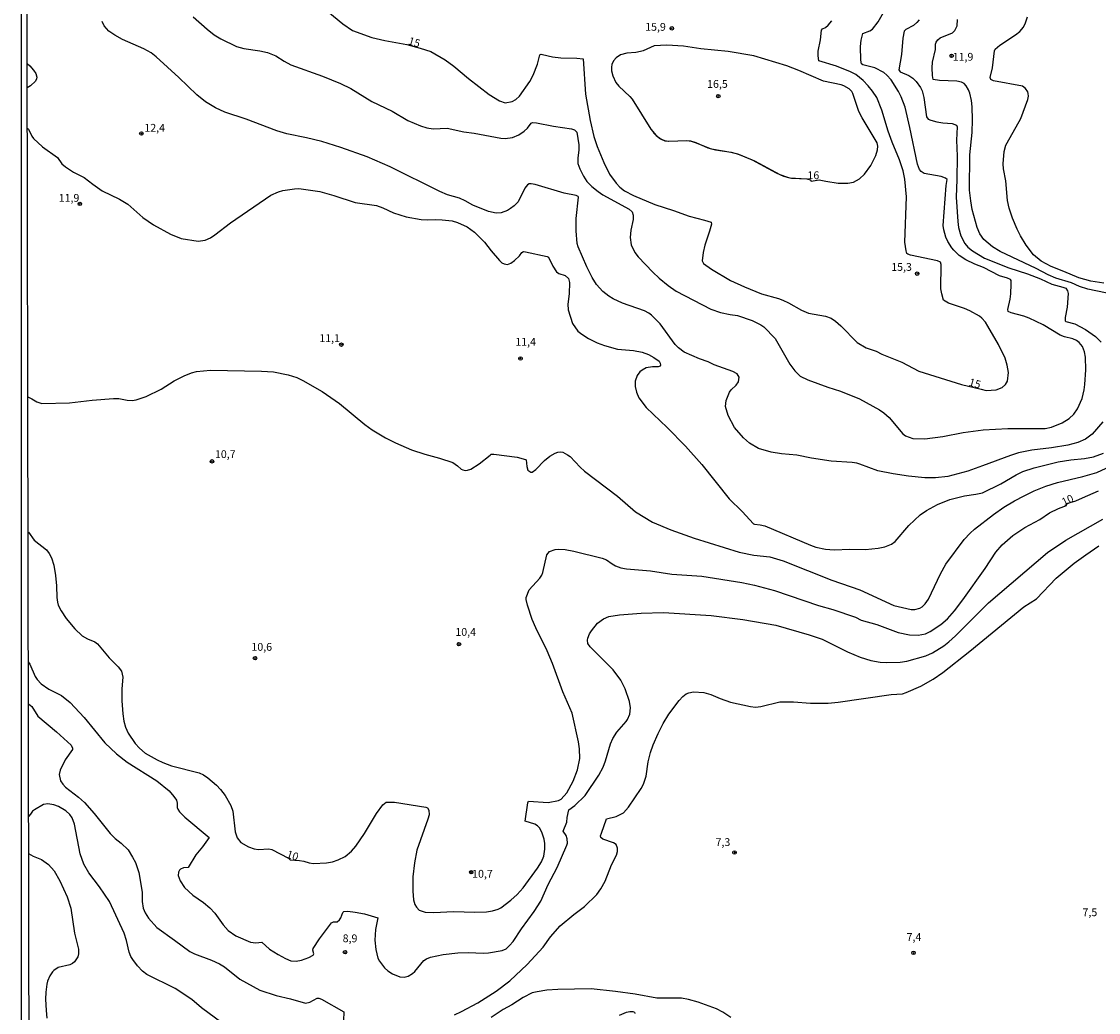
# Model space of a CAD drawing. Units: millimetres. Extents: x 178316 to 180733, y 1663188 to 1665966.
# Drawn here: x 178316 to 178662, y 1665040 to 1665358 of the extents above; entities that cross this region are included whole.
import ezdxf
from ezdxf.enums import TextEntityAlignment as Align

# ---------------------------------------------------------------- set-up
doc = ezdxf.new("R2010")
doc.units = ezdxf.units.MM
for name, color, linetype in [('IMAGEM', 7, 'Continuous'), ('V-CURVA_DE_NIVEL', 4, 'Continuous'), ('V-CURVA_MESTRA', 1, 'Continuous'), ('V-PONTO_DE_APARELHO', 4, 'Continuous'), ('V-TEXTO_DE_ALTIMETRIA', 2, 'Continuous'), ('X-LIMITE_5000', 7, 'Continuous')]:
    doc.layers.add(name, color=color, linetype=linetype)
picture_1 = doc.add_image_def('image1.jpg', size_in_pixel=(4025, 4628))

# ---------------------------------------------------------------- blocks, each defined once
blk = doc.blocks.new('805')
at = {"color": 0, "linetype": 'ByBlock', "lineweight": -2}
for radius in [0.562, 0.0806]:
    blk.add_circle((0, 0), radius, dxfattribs=at)

msp = doc.modelspace()

# ---------------------------------------------------------------- linework, layer by layer
at = {"layer": 'V-CURVA_DE_NIVEL'}
for points in [[(178371.46, 1665359.65), (178375.88, 1665355.61), (178378.16, 1665353.83), (178380.26, 1665352.54), (178385.36, 1665350.09), (178387.74, 1665349.41), (178392.88, 1665348.73), (178395.26, 1665348.14), (178397.97, 1665347.03), (178400.69, 1665345.31), (178402.73, 1665344.23), (178412.93, 1665340.58), (178418.71, 1665338.2), (178422.02, 1665336.54), (178428.82, 1665332.38), (178435.27, 1665329.28), (178440.37, 1665326.34), (178444.45, 1665324.54), (178446.49, 1665323.97), (178448.53, 1665323.67), (178452.94, 1665323.84), (178458.3, 1665322.65), (178461.7, 1665322.27), (178470.19, 1665320.65), (178471.55, 1665320.55), (178473.93, 1665320.86), (178475.97, 1665321.67), (178477.71, 1665322.86), (178478.73, 1665323.84), (178479.94, 1665325.45), (178480.36, 1665325.67), (178481.66, 1665325.58), (178487.1, 1665324.46), (178492.88, 1665323.61), (178493.9, 1665323.27), (178494.57, 1665322.59), (178495.29, 1665318.53), (178495.29, 1665316.83), (178494.89, 1665314.16), (178494.91, 1665312.46), (178495.53, 1665310.76), (178496.8, 1665308.38), (178497.86, 1665306.66), (178499.48, 1665305.06), (178501.41, 1665303.53), (178502.99, 1665302.45), (178511.4, 1665297.84), (178512.33, 1665296.95), (178512.69, 1665295.85), (178512.71, 1665294.49), (178511.99, 1665291.09), (178511.71, 1665288.71), (178512.1, 1665286.33), (178513.24, 1665283.95), (178514.3, 1665282.51), (178519, 1665277.58), (178521.08, 1665275.62), (178523.97, 1665273.27), (178526.48, 1665271.52), (178537.69, 1665265.68), (178540.75, 1665264.58), (178543.81, 1665263.98), (178546.19, 1665263.71), (178550.95, 1665262.11), (178553.67, 1665260.69), (178554.69, 1665260.01), (178558.27, 1665256.32), (178563.05, 1665248.02), (178564.56, 1665245.91), (178566.32, 1665244.19), (178566.32, 1665244.19), (178568.79, 1665243.04), (178575.25, 1665240.62), (178579.32, 1665239.34), (178585.36, 1665236.86), (178591.81, 1665233.38), (178593.17, 1665232.44), (178594.87, 1665230.87), (178599.31, 1665225.65), (178600.1, 1665224.99), (178602.48, 1665224.18), (178606.3, 1665224.09), (178612.12, 1665224.77), (178618.62, 1665226.13), (178625.12, 1665226.96), (178633.02, 1665227.41), (178645, 1665227.39), (178647.04, 1665227.83), (178650.46, 1665229.23), (178652.73, 1665230.57), (178654.22, 1665232), (178655.38, 1665233.66), (178656.85, 1665237.06), (178657.51, 1665239.77), (178657.74, 1665241.47), (178657.99, 1665246.23), (178657.97, 1665250.31), (178657.65, 1665252.01), (178656.95, 1665253.71), (178655.93, 1665255.04), (178655.05, 1665255.66), (178653.92, 1665256.15), (178651.2, 1665256.85), (178649.76, 1665257.4), (178644.38, 1665260.71), (178639.86, 1665262.79), (178638.12, 1665263.43), (178634.08, 1665264.49), (178633.12, 1665264.94), (178632.97, 1665265.64), (178633.7, 1665268.96), (178633.91, 1665270.66), (178634.1, 1665273.72), (178634.06, 1665274.86), (178633.89, 1665275.22), (178632.94, 1665275.69), (178630.3, 1665276.37), (178625.16, 1665279.06), (178622.4, 1665280.17), (178619.51, 1665281.57), (178617.39, 1665282.97), (178615.62, 1665284.61), (178614.98, 1665285.4), (178613.73, 1665287.44), (178613.13, 1665288.8), (178612.48, 1665291.18), (178612.28, 1665292.54), (178613.18, 1665305.45), (178613.52, 1665307.32), (178613.01, 1665307.76), (178611.61, 1665308.29), (178606.17, 1665309.31), (178605.13, 1665309.93), (178604.66, 1665310.59), (178604, 1665312.29), (178601.54, 1665324.1), (178599.99, 1665330.56), (178598.73, 1665333.95), (178597.86, 1665335.65), (178595.53, 1665339.39), (178594.17, 1665340.9), (178593.17, 1665341.75), (178590.26, 1665343.21), (178586.46, 1665344.19), (178586.01, 1665344.55), (178585.78, 1665345.68), (178585.73, 1665350.1), (178585.9, 1665352.14), (178586.42, 1665354.28), (178588.67, 1665355.15), (178589.5, 1665355.68), (178591.32, 1665358), (178593.49, 1665361.74)], [(178663.5, 1665229.51), (178660.12, 1665225.52), (178657.91, 1665223.92), (178655.45, 1665222.9), (178652.22, 1665222.01), (178647.04, 1665221.16), (178640.71, 1665220.36), (178636.38, 1665219.51), (178633.83, 1665218.74), (178624.91, 1665215.34), (178620.11, 1665213.69), (178613.78, 1665211.94), (178609.74, 1665211.52), (178606.34, 1665211.52), (178601.12, 1665212.07), (178596.23, 1665212.79), (178591.3, 1665213.77), (178591.3, 1665213.77), (178585.53, 1665215.94), (178584.47, 1665216.19), (178583.06, 1665216.4), (178576.22, 1665216.83), (178569.94, 1665217.85), (178565.26, 1665218.83), (178560.34, 1665219.21), (178557.02, 1665219.76), (178552.94, 1665220.97), (178550.05, 1665222.69), (178548.16, 1665224.41), (178545.21, 1665227.71), (178543.23, 1665231.53), (178542.32, 1665234.42), (178542.57, 1665236.38), (178543.59, 1665238.99), (178544.19, 1665239.81), (178545.74, 1665241.28), (178546.48, 1665242.41), (178546.74, 1665243.81), (178546.04, 1665244.89), (178544.7, 1665245.67), (178538.67, 1665247.86), (178536.76, 1665248.82), (178534.04, 1665249.75), (178529.05, 1665251.92), (178527.22, 1665253.28), (178526.18, 1665254.32), (178521.4, 1665261.01), (178518.56, 1665263.79), (178517.69, 1665264.43), (178516.33, 1665265.13), (178509.23, 1665267.68), (178506.32, 1665269.02), (178504.85, 1665269.91), (178502.94, 1665271.42), (178500.9, 1665273.67), (178499.56, 1665275.88), (178497.82, 1665279.32), (178495.06, 1665285.7), (178494.7, 1665286.84), (178494.42, 1665290.88), (178494.42, 1665294.87), (178495.17, 1665301.65), (178495, 1665301.92), (178494.41, 1665302.26), (178490.58, 1665302.98), (178481.28, 1665305.7), (178479.92, 1665305.95), (178479.35, 1665305.91), (178478.81, 1665305.64), (178477.94, 1665304.56), (178475.73, 1665300.22), (178474.54, 1665298.9), (178473.36, 1665297.99), (178472.34, 1665297.37), (178470.32, 1665296.65), (178468.66, 1665296.52), (178466.2, 1665297.03), (178461.27, 1665299.11), (178458.81, 1665300.5), (178456.9, 1665301.37), (178453.07, 1665302.47), (178450.57, 1665303.53), (178434.68, 1665311.37), (178427.29, 1665314.66), (178418.79, 1665317.64), (178412.76, 1665319.51), (178407.83, 1665320.74), (178401.54, 1665322.05), (178398.27, 1665322.99), (178388.42, 1665326.73), (178381.58, 1665329.02), (178378.56, 1665330.36), (178375.39, 1665332.31), (178372.61, 1665334.52), (178366.77, 1665340.09), (178359.55, 1665346.72), (178357.96, 1665347.99), (178355.54, 1665349.31), (178348.74, 1665352.3), (178346.32, 1665353.68), (178344.38, 1665355.02), (178342.89, 1665356.72), (178342.17, 1665358.13)], [(178604.53, 1665358.68), (178603.83, 1665357.74), (178602.69, 1665356.83), (178600.26, 1665355.53), (178599.67, 1665354.98), (178599.24, 1665352.73), (178598.82, 1665347.55), (178597.97, 1665342.53), (178598.42, 1665341.98), (178601.24, 1665340.73), (178602.54, 1665339.85), (178603.56, 1665338.84), (178604.94, 1665336.89), (178605.45, 1665335.82), (178606.08, 1665333.66), (178606.85, 1665327.45), (178607.38, 1665326.77), (178608.3, 1665326.37), (178610.21, 1665325.9), (178612.12, 1665325.54), (178615.14, 1665325.33), (178616.56, 1665324.82), (178616.7, 1665324.23), (178616.53, 1665319.94), (178616.7, 1665314.8), (178616.62, 1665307.4), (178616.36, 1665301.71), (178616.9, 1665293.81), (178617.17, 1665291.98), (178617.93, 1665289.26), (178619.23, 1665286.8), (178620.12, 1665285.65), (178621.64, 1665284.46), (178625.54, 1665282.08), (178633.36, 1665278.98), (178639.35, 1665277.07), (178643.47, 1665275.48), (178647.08, 1665273.69), (178650.61, 1665272.82), (178651.6, 1665272.4), (178652.13, 1665271.59), (178652.37, 1665270.74), (178652, 1665266.32), (178651.37, 1665263.05), (178651.39, 1665261.99), (178651.58, 1665261.77), (178654.56, 1665260.97), (178657.96, 1665259.21), (178661.16, 1665256.91), (178662.92, 1665255.15)], [(178667.47, 1665270.27), (178658.72, 1665272.14), (178655.96, 1665272.99), (178653.39, 1665274.14), (178648.44, 1665275.69), (178645.93, 1665276.77), (178642.13, 1665278.77), (178630.51, 1665284.2), (178628.07, 1665285.76), (178625.33, 1665288.03), (178624.01, 1665289.86), (178623.2, 1665291.94), (178621.59, 1665297.76), (178621.08, 1665300.48), (178620.72, 1665303.92), (178620.78, 1665315.22), (178621.5, 1665322.4), (178621.65, 1665326.52), (178621.57, 1665330.64), (178621.33, 1665332.68), (178620.8, 1665335.06), (178620.4, 1665336.12), (178619.61, 1665337.48), (178618.98, 1665338.14), (178618.13, 1665338.62), (178616.62, 1665338.92), (178611.1, 1665339.13), (178609.06, 1665339.52), (178608.8, 1665340.71), (178608.7, 1665343.21), (178608.76, 1665345), (178609.74, 1665349.12), (178609.82, 1665350.82), (178610.03, 1665351.5), (178610.48, 1665352.22), (178611.23, 1665352.88), (178615.22, 1665354.45), (178615.96, 1665355.21), (178616.7, 1665356.68), (178616.87, 1665358.72)], [(178663.78, 1665274.09), (178659.66, 1665274.65), (178655.83, 1665275.75), (178651.01, 1665277.83), (178646.95, 1665279.38), (178643.72, 1665281.15), (178641.19, 1665283.19), (178638.9, 1665286.25), (178637.09, 1665289.26), (178636.03, 1665291.43), (178634.54, 1665294.91), (178633.4, 1665298.19), (178632.89, 1665300.61), (178632.38, 1665306.94), (178631.59, 1665310.76), (178631.49, 1665312.42), (178631.83, 1665316.32), (178632.32, 1665318.38), (178635.71, 1665324.23), (178637.14, 1665326.99), (178639.43, 1665333.02), (178639.62, 1665334.12), (178639.54, 1665334.97), (178639.39, 1665335.53), (178638.65, 1665336.63), (178637.69, 1665337.3), (178628.43, 1665339.09), (178627.52, 1665339.45), (178627.35, 1665340.16), (178628.05, 1665343.21), (178628.68, 1665348.69), (178628.88, 1665349.25), (178630.38, 1665350.52), (178635.48, 1665353.81), (178636.8, 1665354.87), (178637.99, 1665356.32), (178638.67, 1665357.7), (178639.3, 1665359.61)], [(178574.59, 1665306.86), (178578.56, 1665306.12), (178581.58, 1665306.17), (178583.4, 1665306.53), (178585.38, 1665307.59), (178587.01, 1665309.1), (178588.99, 1665311.82), (178590.62, 1665315.09), (178591.15, 1665316.83), (178591.26, 1665318.02), (178591, 1665319.17), (178586.18, 1665327.11), (178585.18, 1665329.15), (178583.19, 1665335.02), (178582.87, 1665335.61), (178582, 1665336.5), (178580.39, 1665337.41), (178579.49, 1665337.73), (178573.84, 1665338.94), (178565.94, 1665342.38), (178562.04, 1665343.85), (178551.42, 1665347.1), (178543.22, 1665348.48), (178534.42, 1665349.33), (178528.82, 1665350.18), (178523.55, 1665350.52), (178519.43, 1665350.3), (178515.94, 1665348.67), (178515.05, 1665348.41), (178513.56, 1665348.1), (178510.63, 1665347.93), (178508.59, 1665347.42), (178507.21, 1665346.42), (178506.36, 1665345.47), (178505.87, 1665344.28), (178505.7, 1665343.38), (178505.79, 1665342.2), (178506.17, 1665340.67), (178507.17, 1665338.54), (178508.12, 1665337.31), (178511.63, 1665334.02), (178512.41, 1665333.1), (178518.38, 1665323.48), (178520.06, 1665321.5), (178521.68, 1665320.29), (178522.87, 1665319.8), (178524.06, 1665319.7), (178529.88, 1665319.85), (178531.07, 1665319.72), (178532.85, 1665319.21), (178536.67, 1665317.57), (178537.86, 1665317.21), (178544.11, 1665316.11), (178546.19, 1665315.6), (178550.91, 1665313.69), (178558.59, 1665309.5), (178560.97, 1665308.46), (178563.05, 1665307.89), (178568.45, 1665307.53), (178569.49, 1665307.28), (178569.89, 1665306.83)], [(178318.15, 1665344.64), (178318.94, 1665343.85), (178320.17, 1665342.49), (178320.91, 1665341.35), (178321.19, 1665340.24), (178321.14, 1665339.69), (178320.8, 1665338.97), (178319.17, 1665337.39), (178318.12, 1665336.84)], [(178318.14, 1665323.8), (178318.54, 1665323.54), (178319.64, 1665321.25), (178320.13, 1665320.57), (178323.06, 1665317.87), (178327.84, 1665314.37), (178329.28, 1665312.33), (178330.43, 1665311.37), (178332.98, 1665309.71), (178336.42, 1665307.97), (178339.18, 1665305.81), (178342.24, 1665303.68), (178347.72, 1665301.07), (178350.48, 1665299.41), (178355.24, 1665295.19), (178358.68, 1665292.77), (178364.16, 1665289.75), (178367.6, 1665288.45), (178373.08, 1665287.52), (178375.25, 1665287.81), (178376.95, 1665288.64), (178378.39, 1665289.6), (178383.36, 1665293.38), (178396.36, 1665302.37), (178398.78, 1665303.41), (178400.23, 1665303.79), (178403.92, 1665304.38), (178405.37, 1665304.42), (178412.12, 1665303.45), (178416.58, 1665302.22), (178423.42, 1665300.01), (178430.26, 1665299.03), (178432.3, 1665298.27), (178435.74, 1665296.69), (178439.86, 1665295.33), (178444.66, 1665294.48), (178446.74, 1665294.4), (178449.25, 1665294.53), (178451.37, 1665294.4), (178454.56, 1665294.02), (178456.3, 1665293.59), (178459.36, 1665292.13), (178461.78, 1665290.47), (178464.92, 1665287.23), (178467.09, 1665284.42), (178469.76, 1665281.32), (178470.55, 1665280.6), (178471.25, 1665280.25), (178472.36, 1665280.08), (178473.46, 1665280.45), (178474.61, 1665281.32), (178476.16, 1665282.82), (178476.96, 1665283.89), (178477.47, 1665284.18), (178478.14, 1665284.16), (178485.06, 1665282.65), (178485.55, 1665282.36), (178486.86, 1665279.54), (178488.05, 1665277.66), (178488.8, 1665277.13), (178490.88, 1665276.47), (178491.98, 1665275.56), (178492.23, 1665274.27), (178492.15, 1665270.62), (178491.72, 1665267.34), (178491.83, 1665265.52), (178493.25, 1665261.14), (178494.91, 1665258.65), (178496.19, 1665257.63), (178498.36, 1665256.27), (178501.16, 1665254.93), (178503.54, 1665254), (178507.66, 1665252.85), (178512.8, 1665252.39), (178515.56, 1665251.92), (178517.6, 1665251.11), (178519.3, 1665250.22), (178521.04, 1665248.97), (178521.42, 1665248.36), (178521.5, 1665247.7), (178521.38, 1665247.44), (178520.7, 1665247.18), (178518.96, 1665247.2), (178516.92, 1665246.82), (178515.56, 1665246.1), (178514.84, 1665245.53), (178513.96, 1665244.4), (178513.35, 1665242.62), (178513.33, 1665240.84), (178513.73, 1665239.01), (178514.47, 1665237.23), (178516.9, 1665234.08), (178523.63, 1665227.71), (178529.51, 1665221.68), (178534.7, 1665215.82), (178543.55, 1665204.73), (178547.69, 1665200.69), (178551.35, 1665196.76), (178551.67, 1665196.61), (178553.45, 1665196.48), (178554.94, 1665196.1), (178554.94, 1665196.1), (178569.64, 1665189.85), (178571.38, 1665189.3), (178574.44, 1665188.62), (178577.2, 1665188.37), (178582.26, 1665188.58), (178587.31, 1665188.5), (178591.35, 1665188.9), (178593.51, 1665189.34), (178595.64, 1665190.19), (178596.87, 1665191.09), (178601.16, 1665196.23), (178604.9, 1665199.65), (178606.91, 1665201.05), (178610.42, 1665202.94), (178614.35, 1665204.53), (178616.5, 1665205.15), (178619.09, 1665205.74), (178622.74, 1665206.25), (178624.91, 1665206.72), (178630.72, 1665209.65), (178635.69, 1665212.54), (178637.86, 1665213.52), (178641.47, 1665214.79), (178649.21, 1665216.66), (178653.2, 1665217.34), (178657.57, 1665217.76), (178660.51, 1665218.27), (178663.73, 1665219.46)], [(178519.13, 1665322.49), (178521.08, 1665320.67), (178522.74, 1665319.83), (178524.1, 1665319.7), (178529.92, 1665319.85), (178531.28, 1665319.66), (178532.98, 1665319.15), (178537.4, 1665317.34), (178539.1, 1665316.91), (178544.19, 1665316.11), (178546.57, 1665315.47), (178551.67, 1665313.33), (178559.83, 1665308.91), (178562.21, 1665308.06), (178563.52, 1665307.82), (178568.55, 1665307.53), (178569.49, 1665307.28), (178569.89, 1665306.83), (178572.43, 1665307.21), (178574.59, 1665306.86)], [(178318.31, 1665237.56), (178319.64, 1665236.95), (178321.21, 1665235.93), (178322.78, 1665235.44), (178331.75, 1665235.65), (178339.01, 1665236.5), (178345.89, 1665237.01), (178347.51, 1665236.97), (178350.27, 1665236.46), (178351.84, 1665236.37), (178353.07, 1665236.54), (178356.3, 1665237.69), (178361.1, 1665240.02), (178365.34, 1665242.64), (178368.49, 1665244.31), (178370.87, 1665245.27), (178372.49, 1665245.63), (178376.99, 1665246.06), (178393.39, 1665245.8), (178397.25, 1665245.55), (178401.93, 1665244.65), (178404.69, 1665243.7), (178406.64, 1665242.79), (178412.89, 1665239.24), (178418.37, 1665235.42), (178426.56, 1665228.66), (178428.94, 1665226.98), (178433.23, 1665224.35), (178436.38, 1665222.73), (178441.48, 1665220.53), (178445.77, 1665219.08), (178450.48, 1665217.89), (178454.77, 1665216.47), (178456.34, 1665215.41), (178457.45, 1665214.3), (178457.96, 1665214.07), (178458.72, 1665213.9), (178459.49, 1665213.94), (178460.57, 1665214.35), (178463.23, 1665216.02), (178466.75, 1665218.85), (178467.11, 1665219.08), (178467.94, 1665219.17), (178475.46, 1665218.13), (178478.18, 1665217.42), (178478.39, 1665217.3), (178478.56, 1665215.18), (178478.9, 1665213.95), (178479.79, 1665213.39), (178480.22, 1665213.39), (178481.41, 1665214.24), (178484.19, 1665217.13), (178485.99, 1665218.49), (178487.65, 1665219.44), (178488.5, 1665219.74), (178489.31, 1665219.87), (178490.07, 1665219.72), (178491.64, 1665218.95), (178492.45, 1665218.34), (178495.63, 1665214.92), (178497.04, 1665213.71), (178507.62, 1665205.59), (178513.48, 1665200.64), (178518.96, 1665197.33), (178524.82, 1665194.82), (178532.3, 1665192.13), (178546.74, 1665187.65), (178551.46, 1665186.67), (178556.56, 1665186.12), (178560.85, 1665184.88), (178576.52, 1665178.68), (178585.48, 1665175.54), (178596.44, 1665170.48), (178601.92, 1665169.27), (178603.16, 1665169.27), (178604.77, 1665169.7), (178605.45, 1665170.12), (178606.47, 1665171.08), (178607.51, 1665172.53), (178611.37, 1665180.73), (178613.11, 1665183.83), (178619.02, 1665191.69), (178620.89, 1665193.72), (178622.32, 1665195), (178628.43, 1665199.8), (178631.68, 1665202.07), (178635.14, 1665204.09), (178638.2, 1665205.76), (178641.47, 1665207.31), (178645.25, 1665208.8), (178648.95, 1665209.99), (178657.11, 1665211.9), (178661.57, 1665213.22), (178664.54, 1665214.64)], [(178318.48, 1665152.38), (178318.98, 1665151.65), (178320.66, 1665147.72), (178321.34, 1665146.7), (178322.67, 1665145.36), (178325.12, 1665143.66), (178329.2, 1665141.62), (178331.95, 1665139.35), (178336.46, 1665134.59), (178343.02, 1665126.44), (178346.78, 1665122.86), (178350.27, 1665120.17), (178359.74, 1665114.22), (178363.67, 1665110.95), (178365.26, 1665109.19), (178366.02, 1665108.04), (178366.32, 1665106.98), (178366.3, 1665105.62), (178366.45, 1665105.11), (178367.02, 1665104.26), (178368.72, 1665102.54), (178376.52, 1665095.99), (178374.46, 1665092.96), (178372.29, 1665090.39), (178369.85, 1665086.35), (178368.37, 1665086.31), (178367.35, 1665085.8), (178367.05, 1665085.52), (178366.75, 1665084.86), (178366.62, 1665083.79), (178367.28, 1665082.09), (178368.68, 1665079.96), (178371.36, 1665077.43), (178374.74, 1665075.09), (178376.77, 1665073.46), (178378.41, 1665071.68), (178381.04, 1665068), (178382.7, 1665066.11), (178385.15, 1665064.37), (178389.82, 1665062.41), (178391.52, 1665062.12), (178393.47, 1665062.37), (178395.98, 1665060.14), (178398.7, 1665058.38), (178401.08, 1665057.12), (178402.78, 1665056.42), (178404.47, 1665056.23), (178406.17, 1665056.59), (178408.55, 1665057.44), (178409.95, 1665058.23), (178410.12, 1665058.68), (178409.82, 1665059.82), (178409.99, 1665060.38), (178412.03, 1665063.44), (178415.86, 1665068.58), (178416.5, 1665068.91), (178417.66, 1665068.91), (178418.43, 1665069.51), (178418.85, 1665070.19), (178419.51, 1665071.89), (178419.81, 1665072.25), (178421.04, 1665072.31), (178423.42, 1665072.06), (178426.48, 1665071.5), (178430.68, 1665070.17), (178429.92, 1665066.45), (178429.79, 1665063.05), (178430.04, 1665060), (178430.74, 1665057.28), (178431.25, 1665056.26), (178432.83, 1665054.17), (178433.95, 1665053.19), (178435.4, 1665052.24), (178437.78, 1665051.22), (178439.18, 1665051.15), (178440.46, 1665051.49), (178441.85, 1665052.28), (178442.58, 1665052.96), (178445.47, 1665056.51), (178446.36, 1665057.08), (178447.61, 1665057.61), (178451.67, 1665058.42), (178456.43, 1665058.93), (178459.83, 1665059.06), (178464.54, 1665058.84), (178466.24, 1665058.97), (178470.66, 1665059.74), (178471.93, 1665060.27), (178473.02, 1665061.27), (178474.12, 1665062.63), (178476.88, 1665066.71), (178480.96, 1665072.19), (178483, 1665075.59), (178485.42, 1665080.94), (178488.26, 1665086.38), (178491.45, 1665093.51), (178491.6, 1665094.19), (178491.55, 1665095.55), (178491.17, 1665096.66), (178490.18, 1665098.08), (178491.43, 1665100.97), (178491.43, 1665100.97), (178491.53, 1665102.43), (178492.02, 1665104.94), (178493.93, 1665106.25), (178497.25, 1665109.46), (178501.67, 1665115.99), (178503.07, 1665118.62), (178503.83, 1665120.66), (178505.45, 1665126.1), (178506.15, 1665127.8), (178507.42, 1665129.83), (178510.44, 1665133.23), (178510.91, 1665133.91), (178511.63, 1665135.61), (178511.82, 1665137.65), (178511.5, 1665139.69), (178510.14, 1665143.77), (178508.74, 1665146.49), (178506.32, 1665149.89), (178498.84, 1665157.25), (178498.16, 1665158.34), (178498.05, 1665159.36), (178498.18, 1665160.04), (178498.69, 1665161.4), (178499.33, 1665162.42), (178501.26, 1665164.81), (178503.22, 1665166.26), (178504.92, 1665166.96), (178508.34, 1665167.55), (178515.22, 1665168.1), (178522.4, 1665168.27), (178537.74, 1665167.3), (178547.93, 1665166.07), (178558.47, 1665164.2), (178569.26, 1665161.14), (178573.34, 1665159.67), (178581.49, 1665155.59), (178585.57, 1665153.96), (178588.97, 1665152.85), (178592.03, 1665152.34), (178594.07, 1665152.26), (178598.48, 1665152.3), (178600.52, 1665152.64), (178606.64, 1665154.32), (178608.8, 1665155.32), (178612.46, 1665157.55), (178614.07, 1665158.8), (178616.22, 1665160.8), (178626.8, 1665171.38), (178645.72, 1665187.54), (178651.64, 1665191.49), (178663.52, 1665198.22)], [(178455.28, 1665039.05), (178457.62, 1665040.07), (178462.78, 1665042.91), (178468.66, 1665046.61), (178473.08, 1665049.92), (178478.71, 1665055.17), (178483.85, 1665060.74), (178486.2, 1665064.11), (178489.28, 1665067.58), (178493.64, 1665071.25), (178497.06, 1665073.82), (178501.05, 1665077.73), (178502.32, 1665079.49), (178503.66, 1665082), (178505.7, 1665087.18), (178507.32, 1665090.37), (178507.7, 1665091.52), (178507.68, 1665092.62), (178507.21, 1665093.75), (178506.39, 1665094.3), (178502.99, 1665095.5), (178502.34, 1665096.02), (178502.26, 1665096.53), (178502.51, 1665097.42), (178504.15, 1665102.01), (178507.24, 1665102.77), (178509.61, 1665103.9), (178511.22, 1665105.79), (178515.26, 1665111.78), (178516.02, 1665113.18), (178516.92, 1665115.69), (178517.55, 1665120.28), (178518.3, 1665123.25), (178519.17, 1665125.76), (178520.74, 1665129.41), (178522.31, 1665132.6), (178524.12, 1665135.61), (178527.43, 1665140.01), (178528.66, 1665141.28), (178529.73, 1665142.11), (178530.6, 1665142.49), (178532.04, 1665142.77), (178535.4, 1665142.62), (178537.65, 1665141.98), (178540.58, 1665140.68), (178543.98, 1665139.51), (178543.98, 1665139.51), (178550.4, 1665138.07), (178551.97, 1665137.9), (178553.71, 1665138.07), (178559.83, 1665139.6), (178564.16, 1665139.6), (178569.64, 1665139.13), (178575.33, 1665139.13), (178578.56, 1665139.47), (178595.51, 1665141.89), (178599.16, 1665142.15), (178600.4, 1665142.55), (178605.03, 1665144.63), (178609.02, 1665146.86), (178612.16, 1665148.97), (178620.85, 1665155.85), (178638.12, 1665170.12), (178642.15, 1665172.69), (178648.55, 1665179.3), (178654.26, 1665184.08), (178657.99, 1665186.82), (178662.22, 1665189.66)], [(178318.5, 1665138.94), (178319.62, 1665138.03), (178321.59, 1665134.97), (178327.58, 1665129.98), (178332.27, 1665125.67), (178332.72, 1665124.74), (178332.72, 1665124.29), (178330.36, 1665120.95), (178328.68, 1665117.6), (178328.43, 1665116.24), (178328.79, 1665114.24), (178329.56, 1665113.09), (178330.47, 1665112.2), (178334.61, 1665108.91), (178336.5, 1665107.19), (178339.62, 1665103.67), (178344.81, 1665097.27), (178346.36, 1665095.67), (178348.35, 1665094.15), (178350.54, 1665092.09), (178351.99, 1665089.73), (178352.86, 1665087.95), (178354, 1665084.76), (178355.02, 1665078.39), (178355.02, 1665075.46), (178355.36, 1665073.33), (178356.04, 1665071.78), (178357.1, 1665070.1), (178359.8, 1665067.04), (178365.43, 1665063.05), (178370.32, 1665059.33), (178371.85, 1665058.63), (178377.33, 1665056.64), (178379.84, 1665055.45), (178381.45, 1665054.45), (178386.46, 1665050.5), (178392.88, 1665046.95), (178398.1, 1665045.25), (178402.65, 1665044.23), (178407.45, 1665042.83), (178408.93, 1665043.08), (178411.19, 1665044.4), (178411.8, 1665044.42), (178412.67, 1665044.04), (178419.8, 1665040.05), (178419.72, 1665037.18)], [(178380.6, 1665036.52), (178374.14, 1665041.3), (178371.04, 1665043.98), (178365.69, 1665047.46), (178356.56, 1665052.03), (178355.13, 1665053.09), (178353.56, 1665054.77), (178352.03, 1665056.81), (178351.45, 1665057.83), (178350.92, 1665059.21), (178350.03, 1665062.93), (178349.27, 1665065.31), (178344.51, 1665075.42), (178341.32, 1665080.17), (178337.88, 1665084.68), (178336.27, 1665087.4), (178335.1, 1665090.79), (178333.27, 1665100.31), (178332.55, 1665102.35), (178331.85, 1665103.37), (178330.52, 1665104.53), (178328.18, 1665105.94), (178326.73, 1665106.51), (178324.78, 1665106.83), (178323.42, 1665106.55), (178320.45, 1665104.92), (178319.85, 1665104.45), (178319.19, 1665103.5), (178318.58, 1665102.77)], [(178318.6, 1665090.88), (178320.02, 1665090.03), (178322.74, 1665088.9), (178324.99, 1665087.31), (178326.77, 1665085.27), (178328.64, 1665082.13), (178330.92, 1665076.99), (178332.17, 1665073.33), (178333.27, 1665065.26), (178334.63, 1665060.08), (178334.63, 1665058.64), (178334.38, 1665057.66), (178333.29, 1665056.02), (178332.66, 1665055.53), (178331.79, 1665055.15), (178328.09, 1665054.28), (178326.73, 1665053.32), (178326.22, 1665052.86), (178325.39, 1665051.58), (178324.65, 1665049.84), (178324.42, 1665048.91), (178324.12, 1665046.32), (178324.05, 1665044.11), (178324.18, 1665040.45), (178324.46, 1665037.99)], [(178544.08, 1665038.18), (178541.54, 1665039.92), (178539.48, 1665040.92), (178533.53, 1665043.13), (178530.43, 1665043.98), (178528.26, 1665044.4), (178520.32, 1665044.44), (178513.39, 1665045.67), (178507.07, 1665046.57), (178499.21, 1665047.35), (178488.46, 1665047.2), (178485.02, 1665046.95), (178481.87, 1665046.48), (178480.3, 1665046.06), (178477.41, 1665044.64), (178473.76, 1665042.3), (178470.91, 1665040.73), (178467.13, 1665038.22)], [(178508.34, 1665038.96), (178510.59, 1665039.9), (178511.61, 1665040.13), (178512.63, 1665040.07), (178513.13, 1665039.88), (178513.22, 1665039.52)]]:
    msp.add_lwpolyline(points, dxfattribs=at)
at = {"layer": 'V-CURVA_MESTRA'}
for points in [[(178414.71, 1665361.33), (178419.43, 1665357.38), (178422.57, 1665355.26), (178428.77, 1665352.96), (178432.98, 1665351.99), (178439.99, 1665350.67), (178444.34, 1665349.49), (178447.76, 1665348.48), (178452.31, 1665345.81), (178455.15, 1665343.72), (178459.87, 1665339.77), (178466.51, 1665334.61), (178469.77, 1665332.57), (178471.55, 1665331.93), (178473.89, 1665332.38), (178475.03, 1665333.02), (178476.16, 1665334.14), (178479.52, 1665338.86), (178480.6, 1665340.84), (178481.96, 1665344.4), (178482.7, 1665347.42), (178483.11, 1665347.59), (178483.57, 1665347.55), (178486.8, 1665346.8), (178489.52, 1665346.42), (178494.58, 1665346.31), (178496.65, 1665346.12), (178497.38, 1665334.76), (178498.89, 1665326.35), (178500.12, 1665321.21), (178501.18, 1665317.94), (178503.24, 1665312.8), (178505.11, 1665309.06), (178507.19, 1665306.13), (178508.44, 1665304.89), (178509.95, 1665303.75), (178512.8, 1665302.24), (178519.68, 1665299.31), (178525.63, 1665297.44), (178530.64, 1665295.61), (178535.65, 1665294.3), (178537.76, 1665293.6), (178537.84, 1665293), (178537.25, 1665290.75), (178535.67, 1665286.21), (178535.14, 1665283.95), (178534.83, 1665281.24), (178535.31, 1665280.34), (178537.84, 1665278.51), (178543.9, 1665274.95), (178548.44, 1665272.84), (178553.92, 1665270.64), (178559.4, 1665269.11), (178560.76, 1665268.6), (178562.59, 1665267.73), (178566.71, 1665265.35), (178569, 1665264.39), (178574.48, 1665263.5), (178576.31, 1665262.8), (178577.67, 1665261.88), (178579.43, 1665260.37), (178584.63, 1665254.98), (178587.48, 1665253.3), (178590.67, 1665252.2), (178592.54, 1665251.22), (178598.91, 1665248.63), (178604.39, 1665245.78), (178618.07, 1665241.51), (178624.43, 1665239.96), (178626.04, 1665239.58), (178629.24, 1665239.75), (178631.13, 1665240.49), (178632.28, 1665241.47), (178632.94, 1665242.6), (178633.17, 1665245.34), (178632.79, 1665247.68), (178632.15, 1665250.01), (178630, 1665254.3), (178626.61, 1665260.29), (178625.8, 1665261.57), (178624.65, 1665262.84), (178623.93, 1665263.47), (178620.78, 1665265.2), (178619.09, 1665265.96), (178613.95, 1665267.62), (178612.37, 1665268.61), (178611.76, 1665270.66), (178611.5, 1665272.19), (178611.55, 1665280.05), (178611.36, 1665280.79), (178610.38, 1665281.26), (178601.71, 1665283.06), (178600.91, 1665283.32), (178600.61, 1665283.57), (178600.33, 1665284.42), (178599.95, 1665287.18), (178600.48, 1665301.81), (178599.95, 1665307.49), (178599.35, 1665310.08), (178598.25, 1665313.65), (178595.83, 1665319.3), (178594.55, 1665322.91), (178592.56, 1665329.58), (178590.9, 1665333.7), (178589.58, 1665335.74), (178588.18, 1665337.44), (178586.52, 1665339.18), (178584.17, 1665341.07), (178582.51, 1665341.96), (178578.01, 1665343.79), (178572.34, 1665345.46), (178572.08, 1665347.04), (178572.12, 1665348.57), (178572.85, 1665352.22), (178573.12, 1665355.28), (178573.48, 1665355.77), (178574.41, 1665356.19), (178575.29, 1665356.89), (178576.52, 1665358.34)], [(178318.51, 1665194.1), (178320.34, 1665191.45), (178324.35, 1665188.37), (178325.16, 1665187.27), (178325.91, 1665185.82), (178326.67, 1665183.44), (178327.22, 1665180.17), (178327.54, 1665176.82), (178327.6, 1665173.04), (178327.82, 1665171.59), (178328.13, 1665170.66), (178329.09, 1665168.79), (178330.62, 1665166.33), (178333.42, 1665163.03), (178335.78, 1665160.82), (178337.52, 1665159.8), (178339.86, 1665158.83), (178340.75, 1665158.19), (178344.49, 1665153.66), (178347.34, 1665150.84), (178348.46, 1665149.38), (178348.89, 1665147.46), (178348.52, 1665143.73), (178348.5, 1665139.94), (178348.8, 1665135.7), (178349.14, 1665133.32), (178349.71, 1665131.41), (178350.54, 1665129.54), (178352.82, 1665126.14), (178354.22, 1665124.69), (178356.04, 1665123.14), (178359.83, 1665120.93), (178361.7, 1665120.04), (178364.5, 1665119.02), (178373.34, 1665116.79), (178374.74, 1665116.11), (178376.14, 1665115.16), (178378.9, 1665112.8), (178380.22, 1665111.39), (178381.7, 1665109.48), (178383.49, 1665106.3), (178384.15, 1665104.43), (178384.95, 1665097.8), (178385.57, 1665095.93), (178386.76, 1665094.42), (178389.14, 1665092.98), (178391.01, 1665092.39), (178392.41, 1665092.17), (178395.72, 1665092.34), (178396.66, 1665092.11), (178402.03, 1665089.35), (178402.52, 1665088.78), (178405.6, 1665088.6), (178406.94, 1665088.4), (178408.68, 1665087.84), (178410.08, 1665087.65), (178414.24, 1665087.84), (178416.11, 1665088.18), (178417.98, 1665088.78), (178420.19, 1665089.94), (178422.23, 1665091.6), (178423.65, 1665093.17), (178426.44, 1665097.29), (178430.26, 1665103.71), (178432.3, 1665106.51), (178433.36, 1665107.3), (178436.12, 1665107.38), (178446.15, 1665105.73), (178446.62, 1665105.49), (178447.14, 1665104.83), (178447.17, 1665103.28), (178446.79, 1665101.92), (178443.19, 1665091.94), (178442.51, 1665087.86), (178442, 1665083.36), (178441.92, 1665078.73), (178442.13, 1665075.93), (178442.58, 1665074.52), (178443.13, 1665073.61), (178443.98, 1665072.68), (178445.94, 1665072.04), (178448.7, 1665071.89), (178454.98, 1665072.21), (178461.91, 1665072), (178465.65, 1665072.14), (178467.52, 1665072.42), (178469.38, 1665073.01), (178470.19, 1665073.46), (178473.44, 1665075.86), (178475.48, 1665077.71), (178477.33, 1665079.87), (178481.98, 1665086.12), (178483.3, 1665088.16), (178484.02, 1665089.99), (178484.38, 1665092.28), (178484.34, 1665094.11), (178484.1, 1665095.47), (178483.36, 1665097.76), (178482.6, 1665099.12), (178482.02, 1665099.76), (178481.11, 1665100.25), (178478.03, 1665101.26), (178478.88, 1665107.15), (178479.09, 1665107.72), (178485.44, 1665107.25), (178488.71, 1665107.85), (178489.58, 1665108.34), (178491.45, 1665110.4), (178493.45, 1665114.12), (178494.87, 1665117.73), (178495.53, 1665121.34), (178495.49, 1665124.48), (178495.19, 1665126.78), (178493.07, 1665135.91), (178490.14, 1665142.75), (178486.78, 1665151.88), (178485.1, 1665155.96), (178481.47, 1665163.31), (178480.32, 1665166.03), (178478.79, 1665170.62), (178478.39, 1665172.4), (178478.39, 1665173.08), (178479.28, 1665175.58), (178482.74, 1665179.26), (178483.38, 1665180.22), (178483.72, 1665181.11), (178485.01, 1665186.84), (178485.86, 1665187.84), (178487.65, 1665188.5), (178488.59, 1665188.65), (178490.88, 1665188.5), (178493.64, 1665187.95), (178502.77, 1665185.76), (178504.18, 1665185.23), (178505.94, 1665183.85), (178506.98, 1665183.29), (178508.76, 1665182.66), (178510.59, 1665182.28), (178518.28, 1665181.64), (178525.16, 1665180.55), (178534.72, 1665179.98), (178547.55, 1665177.9), (178551.63, 1665177.05), (178558.04, 1665175.35), (178572.19, 1665170.55), (178576.78, 1665169.19), (178584.04, 1665166.73), (178585.91, 1665165.86), (178590.92, 1665164.43), (178597.76, 1665161.84), (178601.41, 1665161.08), (178604.18, 1665161.03), (178606.51, 1665161.42), (178608.08, 1665162.2), (178608.08, 1665162.2), (178611.48, 1665164.37), (178613.6, 1665166.28), (178615.88, 1665168.85), (178618.6, 1665172.33), (178625.67, 1665182.36), (178629.11, 1665187.61), (178631.17, 1665189.96), (178634.61, 1665192.98), (178638.43, 1665195.55), (178643.28, 1665198.18), (178646.34, 1665200.24), (178649.31, 1665201.71), (178651.86, 1665202.65), (178651.99, 1665203.3), (178654.8, 1665204.14), (178656.98, 1665205.06), (178662.12, 1665207.32)]]:
    msp.add_lwpolyline(points, dxfattribs=at)
at = {"layer": 'X-LIMITE_5000'}
msp.add_lwpolyline([(178316.89, 1665959.95), (178798.74, 1665960.89), (179280.58, 1665961.8), (179762.43, 1665962.7), (180244.28, 1665963.58), (180726.13, 1665964.43), (180727.1, 1665410.14), (180728.07, 1664855.86), (180729.04, 1664301.57), (180730.01, 1663747.28), (180730.98, 1663192.99), (180249.26, 1663192.14), (179767.53, 1663191.26), (179285.8, 1663190.36), (178804.08, 1663189.45), (178322.35, 1663188.51), (178321.26, 1663742.8), (178320.16, 1664297.08), (178319.07, 1664851.37), (178317.98, 1665405.66), (178316.89, 1665959.95)], dxfattribs=at)

# ---------------------------------------------------------------- block references
at = {"layer": 'V-PONTO_DE_APARELHO', "xscale": 0.999998301267624, "yscale": 0.999998301267624, "zscale": 0.999998301267624}
for p in [(178525.1, 1665355.89), (178614.95, 1665347.05), (178540.04, 1665334.12), (178354.79, 1665322.12), (178335.03, 1665299.51), (178603.9, 1665277.12), (178419.01, 1665254.32), (178476.52, 1665249.86), (178377.45, 1665216.82), (178456.77, 1665158.1), (178391.29, 1665153.6), (178545.24, 1665091.18), (178460.71, 1665084.84), (178420.19, 1665059.16), (178602.72, 1665058.95)]:
    msp.add_blockref('805', p, dxfattribs=at)

# ---------------------------------------------------------------- texts
at = {"layer": 'V-TEXTO_DE_ALTIMETRIA'}
for s, p in [('15,9', (178516.56, 1665354.34)), ('11,9', (178615.29, 1665344.73)), ('16,5', (178536.45, 1665336.01)), ('12,4', (178355.76, 1665321.92)), ('16', (178568.67, 1665306.68)), ('11,9', (178328.25, 1665299.41)), ('15,3', (178595.56, 1665277.22)), ('11,1', (178411.93, 1665254.37)), ('11,4', (178474.86, 1665253.18)), ('10,7', (178378.42, 1665217.11)), ('10,4', (178455.61, 1665159.99)), ('10,6', (178390.13, 1665155.2)), ('7,3', (178539.16, 1665092.49)), ('10,7', (178461, 1665082.32)), ('7,5', (178656.97, 1665069.95)), ('8,9', (178419.42, 1665061.58)), ('7,4', (178600.49, 1665062))]:
    msp.add_text(s, height=2.5, dxfattribs=at).set_placement(p, align=Align.BOTTOM_LEFT)
for s, rotation, p in [('15', 343, (178440.03, 1665350.07)), ('15', 344, (178620.04, 1665240.44)), ('10', 26, (178651.36, 1665201.74)), ('10', 342, (178400.93, 1665088.89))]:
    msp.add_text(s, height=2.5, rotation=rotation, dxfattribs=at).set_placement(p, align=Align.BOTTOM_LEFT)

# ---------------------------------------------------------------- referenced raster images: frames only (the image files are external)
at = {"layer": 'IMAGEM'}
image = msp.add_image(picture_1, insert=(178316.32, 1663188), size_in_units=(2416.35, 2778.36), dxfattribs=at)
image.dxf.flags = 7

doc.saveas('drawing.dxf')
